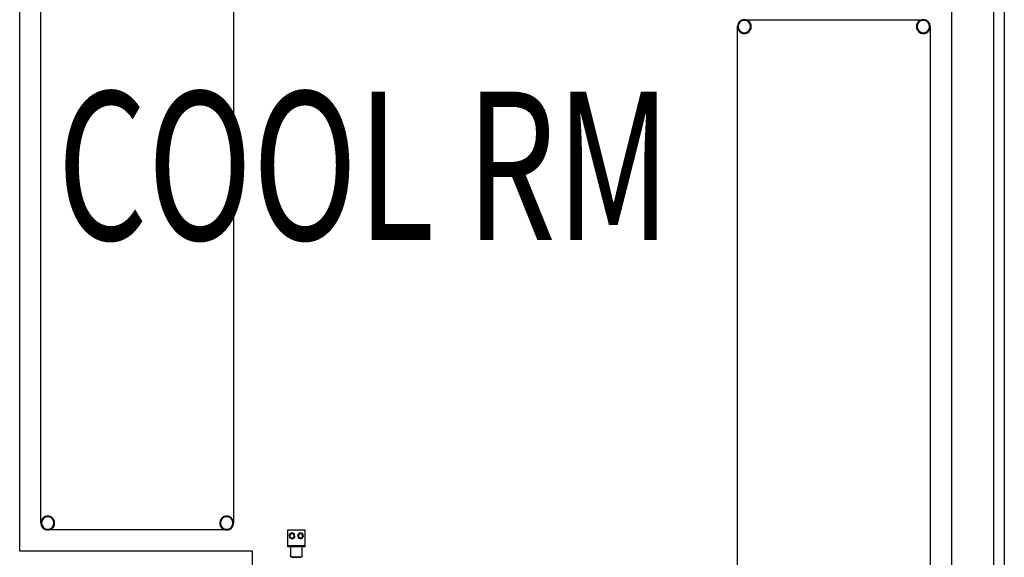
# Model space of a CAD drawing. Extents: x -47523 to 44331, y -18135 to 42541.
# Drawn here: x -16010 to -13685, y 9985 to 11254 of the extents above; entities that cross this region are included whole.
import ezdxf

# ---------------------------------------------------------------- set-up
doc = ezdxf.new("R2010")
doc.units = 0
for name, color, linetype in [('X-2864-HOT-F$0$A-AREA-____-IDEN', 31, 'CONTINUOUS'), ('X-2864-HOT-F$0$A-GENM-____-MCUT', 11, 'CONTINUOUS'), ('X-2864-HOT-F$0$A-GENM-____-OTLN', 11, 'CONTINUOUS'), ('X-2864-HOT-F$0$A-WALL-____-MCUT', 8, 'CONTINUOUS'), ('X-2864-HOT-F$0$I-WALL-____-MCUT', 8, 'CONTINUOUS'), ('X-2864-HOT-F$0$Q-SPCQ-____-OTLN', 11, 'CONTINUOUS'), ('X-XREF', 7, 'CONTINUOUS')]:
    doc.layers.add(name, color=color, linetype=linetype)
doc.styles.add('X-2864-HOT-F$0$EDG', font='edg.shx', dxfattribs={"width": 0.9})

# ---------------------------------------------------------------- blocks, each defined once
blk = doc.blocks.new('X-2864-HOT-F')
at = {"layer": 'X-2864-HOT-F$0$A-GENM-____-MCUT'}
for centre, start, end in [((-14299.1, 11238.2), 90, 270), ((-14299.1, 11238.2), 270, 90), ((-13876.6, 11238.2), 90, 270), ((-13876.6, 11238.2), 270, 90), ((-15944.1, 10065.5), 90, 270), ((-15944.1, 10065.5), 270, 90), ((-15521.6, 10065.5), 90, 270), ((-15521.6, 10065.5), 270, 90)]:
    blk.add_arc(centre, 14.7, start, end, dxfattribs=at)
at = {"layer": 'X-2864-HOT-F$0$A-GENM-____-OTLN'}
for p, q in [((-15377.4, 10012.2), (-15377.4, 10049.2)), ((-15377.4, 10049.2), (-15337.4, 10049.2)), ((-15377.4, 10012.2), (-15377.4, 10049.2)), ((-15377.4, 10049.2), (-15337.4, 10049.2)), ((-15337.4, 10049.2), (-15337.4, 10012.2)), ((-15337.4, 10049.2), (-15337.4, 10012.2)), ((-15368.6, 10042.5), (-15374.4, 10038)), ((-15368.6, 10042.5), (-15374.4, 10038)), ((-15374.4, 10038), (-15373.4, 10030.7)), ((-15374.4, 10038), (-15373.4, 10030.7)), ((-15373.4, 10030.7), (-15366.5, 10028)), ((-15373.4, 10030.7), (-15366.5, 10028)), ((-15361.7, 10039.8), (-15368.6, 10042.5)), ((-15361.7, 10039.8), (-15368.6, 10042.5)), ((-15366.5, 10028), (-15360.7, 10032.5)), ((-15366.5, 10028), (-15360.7, 10032.5)), ((-15360.7, 10032.5), (-15361.7, 10039.8)), ((-15360.7, 10032.5), (-15361.7, 10039.8)), ((-15349.3, 10042.3), (-15354.3, 10036.9)), ((-15349.3, 10042.3), (-15354.3, 10036.9)), ((-15354.3, 10036.9), (-15352.2, 10029.9)), ((-15354.3, 10036.9), (-15352.2, 10029.9)), ((-15352.2, 10029.9), (-15345, 10028.2)), ((-15352.2, 10029.9), (-15345, 10028.2)), ((-15342.1, 10040.6), (-15349.3, 10042.3)), ((-15342.1, 10040.6), (-15349.3, 10042.3)), ((-15345, 10028.2), (-15340, 10033.6)), ((-15345, 10028.2), (-15340, 10033.6)), ((-15340, 10033.6), (-15342.1, 10040.6)), ((-15340, 10033.6), (-15342.1, 10040.6)), ((-15377.4, 10009.2), (-15377.4, 10012.2)), ((-15377.4, 10012.2), (-15337.4, 10012.2)), ((-15377.4, 10009.2), (-15377.4, 10012.2)), ((-15377.4, 10012.2), (-15337.4, 10012.2)), ((-15337.4, 10009.2), (-15377.4, 10009.2)), ((-15337.4, 10009.2), (-15377.4, 10009.2)), ((-15371.2, 10009.2), (-15371.2, 9988.2)), ((-15371.2, 10009.2), (-15371.2, 9988.2)), ((-15343.5, 9988.2), (-15343.5, 10009.2)), ((-15343.5, 9988.2), (-15343.5, 10009.2)), ((-15337.4, 10012.2), (-15337.4, 10009.2)), ((-15337.4, 10012.2), (-15337.4, 10009.2)), ((-15371.2, 9988.1), (-15371.2, 9988.2)), ((-15371.2, 9988.2), (-15371.2, 9988.2)), ((-15371.2, 9988.1), (-15371.2, 9988.2)), ((-15371.2, 9988.2), (-15371.2, 9988.2)), ((-15371.2, 9987.9), (-15371.2, 9988.1)), ((-15371.2, 9987.9), (-15371.2, 9988.1)), ((-15371.2, 9987.8), (-15371.2, 9987.9)), ((-15371.2, 9987.8), (-15371.2, 9987.9)), ((-15371.1, 9987.7), (-15371.2, 9987.8)), ((-15371.1, 9987.7), (-15371.2, 9987.8)), ((-15371.1, 9987.5), (-15371.1, 9987.7)), ((-15371.1, 9987.5), (-15371.1, 9987.7)), ((-15371.1, 9987.4), (-15371.1, 9987.5)), ((-15371.1, 9987.4), (-15371.1, 9987.5)), ((-15371.1, 9987.3), (-15371.1, 9987.4)), ((-15371.1, 9987.3), (-15371.1, 9987.4)), ((-15371, 9987.2), (-15371.1, 9987.3)), ((-15371, 9987.2), (-15371.1, 9987.3)), ((-15371, 9987), (-15371, 9987.2)), ((-15371, 9987), (-15371, 9987.2)), ((-15370.9, 9986.9), (-15371, 9987)), ((-15370.9, 9986.9), (-15371, 9987)), ((-15370.9, 9986.8), (-15370.9, 9986.9)), ((-15370.9, 9986.8), (-15370.9, 9986.9)), ((-15370.8, 9986.7), (-15370.9, 9986.8)), ((-15370.8, 9986.7), (-15370.9, 9986.8)), ((-15370.7, 9986.6), (-15370.8, 9986.7)), ((-15370.7, 9986.6), (-15370.8, 9986.7)), ((-15370.7, 9986.4), (-15370.7, 9986.6)), ((-15370.7, 9986.4), (-15370.7, 9986.6)), ((-15370.6, 9986.3), (-15370.7, 9986.4)), ((-15370.6, 9986.3), (-15370.7, 9986.4)), ((-15370.5, 9986.2), (-15370.6, 9986.3)), ((-15370.5, 9986.2), (-15370.6, 9986.3)), ((-15370.4, 9986.1), (-15370.5, 9986.2)), ((-15370.4, 9986.1), (-15370.5, 9986.2)), ((-15370.3, 9986), (-15370.4, 9986.1)), ((-15370.3, 9986), (-15370.4, 9986.1)), ((-15370.3, 9985.9), (-15370.3, 9986)), ((-15370.3, 9985.9), (-15370.3, 9986)), ((-15370.2, 9985.8), (-15370.3, 9985.9)), ((-15370.2, 9985.8), (-15370.3, 9985.9)), ((-15370.1, 9985.7), (-15370.2, 9985.8)), ((-15370.1, 9985.7), (-15370.2, 9985.8)), ((-15370, 9985.7), (-15370.1, 9985.7)), ((-15370, 9985.7), (-15370.1, 9985.7)), ((-15369.9, 9985.6), (-15370, 9985.7)), ((-15369.9, 9985.6), (-15370, 9985.7)), ((-15369.8, 9985.5), (-15369.9, 9985.6)), ((-15369.8, 9985.5), (-15369.9, 9985.6)), ((-15369.6, 9985.4), (-15369.8, 9985.5)), ((-15369.6, 9985.4), (-15369.8, 9985.5)), ((-15369.5, 9985.4), (-15369.6, 9985.4)), ((-15369.5, 9985.4), (-15369.6, 9985.4)), ((-15369.4, 9985.3), (-15369.5, 9985.4)), ((-15369.4, 9985.3), (-15369.5, 9985.4)), ((-15369.3, 9985.2), (-15369.4, 9985.3)), ((-15369.3, 9985.2), (-15369.4, 9985.3)), ((-15369.2, 9985.2), (-15369.3, 9985.2)), ((-15369.2, 9985.2), (-15369.3, 9985.2)), ((-15369.1, 9985.1), (-15369.2, 9985.2)), ((-15369.1, 9985.1), (-15369.2, 9985.2)), ((-15368.9, 9985.1), (-15369.1, 9985.1)), ((-15368.9, 9985.1), (-15369.1, 9985.1)), ((-15368.8, 9985.1), (-15368.9, 9985.1)), ((-15368.8, 9985.1), (-15368.9, 9985.1)), ((-15368.7, 9985), (-15368.8, 9985.1)), ((-15368.7, 9985), (-15368.8, 9985.1)), ((-15368.5, 9985), (-15368.7, 9985)), ((-15368.5, 9985), (-15368.7, 9985)), ((-15368.4, 9985), (-15368.5, 9985)), ((-15368.4, 9985), (-15368.5, 9985)), ((-15368.3, 9985), (-15368.4, 9985)), ((-15368.3, 9985), (-15368.4, 9985)), ((-15368.2, 9984.9), (-15368.3, 9985)), ((-15368.2, 9984.9), (-15368.3, 9985)), ((-15368, 9984.9), (-15368.2, 9984.9)), ((-15368, 9984.9), (-15368.2, 9984.9)), ((-15367.9, 9984.9), (-15368, 9984.9)), ((-15367.9, 9984.9), (-15368, 9984.9)), ((-15367.8, 9984.9), (-15367.9, 9984.9)), ((-15367.9, 9984.9), (-15367.9, 9984.9)), ((-15367.9, 9984.9), (-15367.9, 9984.9)), ((-15367.9, 9984.9), (-15367.9, 9984.9)), ((-15367.9, 9984.9), (-15367.8, 9984.9)), ((-15367.8, 9984.9), (-15367.9, 9984.9)), ((-15367.9, 9984.9), (-15367.9, 9984.9)), ((-15367.9, 9984.9), (-15367.9, 9984.9)), ((-15367.9, 9984.9), (-15367.9, 9984.9)), ((-15367.9, 9984.9), (-15367.8, 9984.9)), ((-15367.7, 9984.9), (-15367.8, 9984.9)), ((-15367.8, 9984.9), (-15367.8, 9984.9)), ((-15367.8, 9984.9), (-15367.8, 9984.9)), ((-15367.8, 9984.9), (-15367.7, 9984.9)), ((-15367.7, 9984.9), (-15367.8, 9984.9)), ((-15367.8, 9984.9), (-15367.8, 9984.9)), ((-15367.8, 9984.9), (-15367.8, 9984.9)), ((-15367.8, 9984.9), (-15367.7, 9984.9)), ((-15367.6, 9984.9), (-15367.7, 9984.9)), ((-15367.7, 9984.9), (-15367.7, 9984.9)), ((-15367.7, 9984.9), (-15367.6, 9984.9)), ((-15367.6, 9984.9), (-15367.7, 9984.9)), ((-15367.7, 9984.9), (-15367.7, 9984.9)), ((-15367.7, 9984.9), (-15367.6, 9984.9)), ((-15367.4, 9984.9), (-15367.6, 9984.9)), ((-15367.6, 9984.9), (-15367.5, 9984.9)), ((-15367.4, 9984.9), (-15367.6, 9984.9)), ((-15367.6, 9984.9), (-15367.5, 9984.9)), ((-15367.5, 9984.9), (-15367.4, 9984.9)), ((-15367.5, 9984.9), (-15367.4, 9984.9)), ((-15367.3, 9984.9), (-15367.4, 9984.9)), ((-15367.4, 9984.9), (-15367.2, 9984.9)), ((-15367.3, 9984.9), (-15367.4, 9984.9)), ((-15367.4, 9984.9), (-15367.2, 9984.9)), ((-15367.2, 9984.9), (-15367.3, 9984.9)), ((-15367.2, 9984.9), (-15367.3, 9984.9)), ((-15367, 9984.9), (-15367.2, 9984.9)), ((-15367.2, 9984.9), (-15367.1, 9984.9)), ((-15367, 9984.9), (-15367.2, 9984.9)), ((-15367.2, 9984.9), (-15367.1, 9984.9)), ((-15367.1, 9984.9), (-15366.9, 9984.9)), ((-15367.1, 9984.9), (-15366.9, 9984.9)), ((-15366.8, 9984.9), (-15367, 9984.9)), ((-15366.8, 9984.9), (-15367, 9984.9)), ((-15366.9, 9984.9), (-15366.7, 9984.9)), ((-15366.9, 9984.9), (-15366.7, 9984.9)), ((-15366.6, 9984.9), (-15366.8, 9984.9)), ((-15366.6, 9984.9), (-15366.8, 9984.9)), ((-15366.7, 9984.9), (-15366.5, 9984.9)), ((-15366.7, 9984.9), (-15366.5, 9984.9)), ((-15366.4, 9984.9), (-15366.6, 9984.9)), ((-15366.4, 9984.9), (-15366.6, 9984.9)), ((-15366.5, 9984.9), (-15366.3, 9984.9)), ((-15366.5, 9984.9), (-15366.3, 9984.9)), ((-15366.2, 9984.9), (-15366.4, 9984.9)), ((-15366.2, 9984.9), (-15366.4, 9984.9)), ((-15366.3, 9984.9), (-15366, 9984.9)), ((-15366.3, 9984.9), (-15366, 9984.9)), ((-15366, 9984.9), (-15366.2, 9984.9)), ((-15366, 9984.9), (-15366.2, 9984.9)), ((-15365.7, 9984.9), (-15366, 9984.9)), ((-15366, 9984.9), (-15365.8, 9984.9)), ((-15365.7, 9984.9), (-15366, 9984.9)), ((-15366, 9984.9), (-15365.8, 9984.9)), ((-15365.8, 9984.9), (-15365.5, 9984.9)), ((-15365.8, 9984.9), (-15365.5, 9984.9)), ((-15365.5, 9984.9), (-15365.7, 9984.9)), ((-15365.5, 9984.9), (-15365.7, 9984.9)), ((-15365.2, 9984.9), (-15365.5, 9984.9)), ((-15365.5, 9984.9), (-15365.3, 9984.9)), ((-15365.2, 9984.9), (-15365.5, 9984.9)), ((-15365.5, 9984.9), (-15365.3, 9984.9)), ((-15365.3, 9984.9), (-15365, 9984.9)), ((-15365.3, 9984.9), (-15365, 9984.9)), ((-15364.9, 9984.9), (-15365.2, 9984.9)), ((-15364.9, 9984.9), (-15365.2, 9984.9)), ((-15365, 9984.9), (-15364.7, 9984.9)), ((-15365, 9984.9), (-15364.7, 9984.9)), ((-15364.6, 9984.9), (-15364.9, 9984.9)), ((-15364.6, 9984.9), (-15364.9, 9984.9)), ((-15364.7, 9984.9), (-15364.4, 9984.9)), ((-15364.7, 9984.9), (-15364.4, 9984.9)), ((-15364.3, 9984.9), (-15364.6, 9984.9)), ((-15364.3, 9984.9), (-15364.6, 9984.9)), ((-15364.4, 9984.9), (-15364.1, 9984.9)), ((-15364.4, 9984.9), (-15364.1, 9984.9)), ((-15364, 9984.9), (-15364.3, 9984.9)), ((-15364, 9984.9), (-15364.3, 9984.9)), ((-15364.1, 9984.9), (-15363.7, 9984.9)), ((-15364.1, 9984.9), (-15363.7, 9984.9)), ((-15363.6, 9984.9), (-15364, 9984.9)), ((-15363.6, 9984.9), (-15364, 9984.9)), ((-15363.7, 9984.9), (-15363.4, 9984.9)), ((-15363.7, 9984.9), (-15363.4, 9984.9)), ((-15363.3, 9984.9), (-15363.6, 9984.9)), ((-15363.3, 9984.9), (-15363.6, 9984.9)), ((-15363.4, 9984.9), (-15363, 9984.9)), ((-15363.4, 9984.9), (-15363, 9984.9)), ((-15362.9, 9984.9), (-15363.3, 9984.9)), ((-15362.9, 9984.9), (-15363.3, 9984.9)), ((-15363, 9984.9), (-15362.7, 9984.9)), ((-15363, 9984.9), (-15362.7, 9984.9)), ((-15362.6, 9984.9), (-15362.9, 9984.9)), ((-15362.6, 9984.9), (-15362.9, 9984.9)), ((-15362.7, 9984.9), (-15362.3, 9984.9)), ((-15362.7, 9984.9), (-15362.3, 9984.9)), ((-15362.2, 9984.9), (-15362.6, 9984.9)), ((-15362.2, 9984.9), (-15362.6, 9984.9)), ((-15362.3, 9984.9), (-15361.9, 9984.9)), ((-15362.3, 9984.9), (-15361.9, 9984.9)), ((-15361.8, 9984.9), (-15362.2, 9984.9)), ((-15361.8, 9984.9), (-15362.2, 9984.9)), ((-15361.9, 9984.9), (-15361.6, 9984.9)), ((-15361.9, 9984.9), (-15361.6, 9984.9)), ((-15361.5, 9984.9), (-15361.8, 9984.9)), ((-15361.5, 9984.9), (-15361.8, 9984.9)), ((-15361.6, 9984.9), (-15361.2, 9984.9)), ((-15361.6, 9984.9), (-15361.2, 9984.9)), ((-15361.1, 9984.9), (-15361.5, 9984.9)), ((-15361.1, 9984.9), (-15361.5, 9984.9)), ((-15361.2, 9984.9), (-15360.8, 9984.9)), ((-15361.2, 9984.9), (-15360.8, 9984.9)), ((-15360.7, 9984.9), (-15361.1, 9984.9)), ((-15360.7, 9984.9), (-15361.1, 9984.9)), ((-15360.8, 9984.9), (-15360.4, 9984.9)), ((-15360.8, 9984.9), (-15360.4, 9984.9)), ((-15360.3, 9984.9), (-15360.7, 9984.9)), ((-15360.3, 9984.9), (-15360.7, 9984.9)), ((-15360.4, 9984.9), (-15360, 9984.9)), ((-15360.4, 9984.9), (-15360, 9984.9)), ((-15359.9, 9984.9), (-15360.3, 9984.9)), ((-15359.9, 9984.9), (-15360.3, 9984.9)), ((-15360, 9984.9), (-15359.6, 9984.9)), ((-15360, 9984.9), (-15359.6, 9984.9)), ((-15359.4, 9984.9), (-15359.9, 9984.9)), ((-15359.4, 9984.9), (-15359.9, 9984.9)), ((-15359.6, 9984.9), (-15359.1, 9984.9)), ((-15359.6, 9984.9), (-15359.1, 9984.9)), ((-15359, 9984.9), (-15359.4, 9984.9)), ((-15359, 9984.9), (-15359.4, 9984.9)), ((-15359.1, 9984.9), (-15358.7, 9984.9)), ((-15359.1, 9984.9), (-15358.7, 9984.9)), ((-15358.6, 9984.9), (-15359, 9984.9)), ((-15358.6, 9984.9), (-15359, 9984.9)), ((-15358.7, 9984.9), (-15358.3, 9984.9)), ((-15358.7, 9984.9), (-15358.3, 9984.9)), ((-15358.2, 9984.9), (-15358.6, 9984.9)), ((-15358.2, 9984.9), (-15358.6, 9984.9)), ((-15358.3, 9984.9), (-15357.9, 9984.9)), ((-15358.3, 9984.9), (-15357.9, 9984.9)), ((-15357.8, 9984.9), (-15358.2, 9984.9)), ((-15357.8, 9984.9), (-15358.2, 9984.9)), ((-15357.9, 9984.9), (-15357.5, 9984.9)), ((-15357.9, 9984.9), (-15357.5, 9984.9)), ((-15357.4, 9984.9), (-15357.8, 9984.9)), ((-15357.4, 9984.9), (-15357.8, 9984.9)), ((-15357.5, 9984.9), (-15357.4, 9984.9)), ((-15357.5, 9984.9), (-15357.4, 9984.9)), ((-15357.4, 9984.9), (-15356.9, 9984.9)), ((-15357.2, 9984.9), (-15357.4, 9984.9)), ((-15357.4, 9984.9), (-15356.9, 9984.9)), ((-15357.2, 9984.9), (-15357.4, 9984.9)), ((-15356.8, 9984.9), (-15357.2, 9984.9)), ((-15356.8, 9984.9), (-15357.2, 9984.9)), ((-15356.9, 9984.9), (-15356.5, 9984.9)), ((-15356.9, 9984.9), (-15356.5, 9984.9)), ((-15356.4, 9984.9), (-15356.8, 9984.9)), ((-15356.4, 9984.9), (-15356.8, 9984.9)), ((-15356.5, 9984.9), (-15356.1, 9984.9)), ((-15356.5, 9984.9), (-15356.1, 9984.9)), ((-15356, 9984.9), (-15356.4, 9984.9)), ((-15356, 9984.9), (-15356.4, 9984.9)), ((-15356.1, 9984.9), (-15355.7, 9984.9)), ((-15356.1, 9984.9), (-15355.7, 9984.9)), ((-15355.6, 9984.9), (-15356, 9984.9)), ((-15355.6, 9984.9), (-15356, 9984.9)), ((-15355.7, 9984.9), (-15355.3, 9984.9)), ((-15355.7, 9984.9), (-15355.3, 9984.9)), ((-15355.1, 9984.9), (-15355.6, 9984.9)), ((-15355.1, 9984.9), (-15355.6, 9984.9)), ((-15355.3, 9984.9), (-15354.8, 9984.9)), ((-15355.3, 9984.9), (-15354.8, 9984.9)), ((-15354.7, 9984.9), (-15355.1, 9984.9)), ((-15354.7, 9984.9), (-15355.1, 9984.9)), ((-15354.8, 9984.9), (-15354.4, 9984.9)), ((-15354.8, 9984.9), (-15354.4, 9984.9)), ((-15354.3, 9984.9), (-15354.7, 9984.9)), ((-15354.3, 9984.9), (-15354.7, 9984.9)), ((-15354.4, 9984.9), (-15354, 9984.9)), ((-15354.4, 9984.9), (-15354, 9984.9)), ((-15353.9, 9984.9), (-15354.3, 9984.9)), ((-15353.9, 9984.9), (-15354.3, 9984.9)), ((-15354, 9984.9), (-15353.6, 9984.9)), ((-15354, 9984.9), (-15353.6, 9984.9)), ((-15353.5, 9984.9), (-15353.9, 9984.9)), ((-15353.5, 9984.9), (-15353.9, 9984.9)), ((-15353.6, 9984.9), (-15353.2, 9984.9)), ((-15353.6, 9984.9), (-15353.2, 9984.9)), ((-15353.1, 9984.9), (-15353.5, 9984.9)), ((-15353.1, 9984.9), (-15353.5, 9984.9)), ((-15353.2, 9984.9), (-15352.9, 9984.9)), ((-15353.2, 9984.9), (-15352.9, 9984.9)), ((-15352.8, 9984.9), (-15353.1, 9984.9)), ((-15352.8, 9984.9), (-15353.1, 9984.9)), ((-15352.9, 9984.9), (-15352.5, 9984.9)), ((-15352.9, 9984.9), (-15352.5, 9984.9)), ((-15352.4, 9984.9), (-15352.8, 9984.9)), ((-15352.4, 9984.9), (-15352.8, 9984.9)), ((-15352.5, 9984.9), (-15352.1, 9984.9)), ((-15352.5, 9984.9), (-15352.1, 9984.9)), ((-15352, 9984.9), (-15352.4, 9984.9)), ((-15352, 9984.9), (-15352.4, 9984.9)), ((-15352.1, 9984.9), (-15351.8, 9984.9)), ((-15352.1, 9984.9), (-15351.8, 9984.9)), ((-15351.7, 9984.9), (-15352, 9984.9)), ((-15351.7, 9984.9), (-15352, 9984.9)), ((-15351.8, 9984.9), (-15351.4, 9984.9)), ((-15351.8, 9984.9), (-15351.4, 9984.9)), ((-15351.3, 9984.9), (-15351.7, 9984.9)), ((-15351.3, 9984.9), (-15351.7, 9984.9)), ((-15351.4, 9984.9), (-15351.1, 9984.9)), ((-15351.4, 9984.9), (-15351.1, 9984.9)), ((-15351, 9984.9), (-15351.3, 9984.9)), ((-15351, 9984.9), (-15351.3, 9984.9)), ((-15351.1, 9984.9), (-15350.7, 9984.9)), ((-15351.1, 9984.9), (-15350.7, 9984.9)), ((-15350.6, 9984.9), (-15351, 9984.9)), ((-15350.6, 9984.9), (-15351, 9984.9)), ((-15350.7, 9984.9), (-15350.4, 9984.9)), ((-15350.7, 9984.9), (-15350.4, 9984.9)), ((-15350.3, 9984.9), (-15350.6, 9984.9)), ((-15350.3, 9984.9), (-15350.6, 9984.9)), ((-15350.4, 9984.9), (-15350.1, 9984.9)), ((-15350.4, 9984.9), (-15350.1, 9984.9)), ((-15350, 9984.9), (-15350.3, 9984.9)), ((-15350, 9984.9), (-15350.3, 9984.9)), ((-15350.1, 9984.9), (-15349.8, 9984.9)), ((-15350.1, 9984.9), (-15349.8, 9984.9)), ((-15349.7, 9984.9), (-15350, 9984.9)), ((-15349.7, 9984.9), (-15350, 9984.9)), ((-15349.8, 9984.9), (-15349.5, 9984.9)), ((-15349.8, 9984.9), (-15349.5, 9984.9)), ((-15349.4, 9984.9), (-15349.7, 9984.9)), ((-15349.4, 9984.9), (-15349.7, 9984.9)), ((-15349.5, 9984.9), (-15349.2, 9984.9)), ((-15349.5, 9984.9), (-15349.2, 9984.9)), ((-15349.2, 9984.9), (-15349.4, 9984.9)), ((-15349.2, 9984.9), (-15349.4, 9984.9)), ((-15349.2, 9984.9), (-15349, 9984.9)), ((-15348.9, 9984.9), (-15349.2, 9984.9)), ((-15349.2, 9984.9), (-15349, 9984.9)), ((-15348.9, 9984.9), (-15349.2, 9984.9)), ((-15349, 9984.9), (-15348.7, 9984.9)), ((-15349, 9984.9), (-15348.7, 9984.9)), ((-15348.7, 9984.9), (-15348.9, 9984.9)), ((-15348.7, 9984.9), (-15348.9, 9984.9)), ((-15348.7, 9984.9), (-15348.5, 9984.9)), ((-15348.4, 9984.9), (-15348.7, 9984.9)), ((-15348.7, 9984.9), (-15348.5, 9984.9)), ((-15348.4, 9984.9), (-15348.7, 9984.9)), ((-15348.5, 9984.9), (-15348.3, 9984.9)), ((-15348.5, 9984.9), (-15348.3, 9984.9)), ((-15348.2, 9984.9), (-15348.4, 9984.9)), ((-15348.2, 9984.9), (-15348.4, 9984.9)), ((-15348.3, 9984.9), (-15348.1, 9984.9)), ((-15348.3, 9984.9), (-15348.1, 9984.9)), ((-15348, 9984.9), (-15348.2, 9984.9)), ((-15348, 9984.9), (-15348.2, 9984.9)), ((-15348.1, 9984.9), (-15347.9, 9984.9)), ((-15348.1, 9984.9), (-15347.9, 9984.9)), ((-15347.8, 9984.9), (-15348, 9984.9)), ((-15347.8, 9984.9), (-15348, 9984.9)), ((-15347.9, 9984.9), (-15347.7, 9984.9)), ((-15347.9, 9984.9), (-15347.7, 9984.9)), ((-15347.6, 9984.9), (-15347.8, 9984.9)), ((-15347.6, 9984.9), (-15347.8, 9984.9)), ((-15347.7, 9984.9), (-15347.5, 9984.9)), ((-15347.7, 9984.9), (-15347.5, 9984.9)), ((-15347.5, 9984.9), (-15347.6, 9984.9)), ((-15347.5, 9984.9), (-15347.6, 9984.9)), ((-15347.5, 9984.9), (-15347.4, 9984.9)), ((-15347.3, 9984.9), (-15347.5, 9984.9)), ((-15347.5, 9984.9), (-15347.4, 9984.9)), ((-15347.3, 9984.9), (-15347.5, 9984.9)), ((-15347.4, 9984.9), (-15347.3, 9984.9)), ((-15347.4, 9984.9), (-15347.3, 9984.9)), ((-15347.3, 9984.9), (-15347.1, 9984.9)), ((-15347.2, 9984.9), (-15347.3, 9984.9)), ((-15347.3, 9984.9), (-15347.1, 9984.9)), ((-15347.2, 9984.9), (-15347.3, 9984.9)), ((-15347.1, 9984.9), (-15347.2, 9984.9)), ((-15347.1, 9984.9), (-15347.2, 9984.9)), ((-15347.1, 9984.9), (-15347, 9984.9)), ((-15347, 9984.9), (-15347.1, 9984.9)), ((-15347.1, 9984.9), (-15347, 9984.9)), ((-15347, 9984.9), (-15347.1, 9984.9)), ((-15347, 9984.9), (-15347, 9984.9)), ((-15347, 9984.9), (-15346.9, 9984.9)), ((-15346.9, 9984.9), (-15347, 9984.9)), ((-15347, 9984.9), (-15347, 9984.9)), ((-15347, 9984.9), (-15346.9, 9984.9)), ((-15346.9, 9984.9), (-15347, 9984.9)), ((-15346.9, 9984.9), (-15346.9, 9984.9)), ((-15346.9, 9984.9), (-15346.8, 9984.9)), ((-15346.8, 9984.9), (-15346.9, 9984.9)), ((-15346.9, 9984.9), (-15346.9, 9984.9)), ((-15346.9, 9984.9), (-15346.9, 9984.9)), ((-15346.9, 9984.9), (-15346.8, 9984.9)), ((-15346.8, 9984.9), (-15346.9, 9984.9)), ((-15346.9, 9984.9), (-15346.9, 9984.9)), ((-15346.6, 9984.9), (-15346.8, 9984.9)), ((-15346.8, 9984.9), (-15346.8, 9984.9)), ((-15346.8, 9984.9), (-15346.8, 9984.9)), ((-15346.8, 9984.9), (-15346.8, 9984.9)), ((-15346.8, 9984.9), (-15346.8, 9984.9)), ((-15346.6, 9984.9), (-15346.8, 9984.9)), ((-15346.8, 9984.9), (-15346.8, 9984.9)), ((-15346.8, 9984.9), (-15346.8, 9984.9)), ((-15346.8, 9984.9), (-15346.8, 9984.9)), ((-15346.8, 9984.9), (-15346.8, 9984.9)), ((-15346.5, 9984.9), (-15346.6, 9984.9)), ((-15346.5, 9984.9), (-15346.6, 9984.9)), ((-15346.4, 9985), (-15346.5, 9984.9)), ((-15346.4, 9985), (-15346.5, 9984.9)), ((-15346.3, 9985), (-15346.4, 9985)), ((-15346.3, 9985), (-15346.4, 9985)), ((-15346.1, 9985), (-15346.3, 9985)), ((-15346.1, 9985), (-15346.3, 9985)), ((-15346, 9985), (-15346.1, 9985)), ((-15346, 9985), (-15346.1, 9985)), ((-15345.9, 9985.1), (-15346, 9985)), ((-15345.9, 9985.1), (-15346, 9985)), ((-15345.7, 9985.1), (-15345.9, 9985.1)), ((-15345.7, 9985.1), (-15345.9, 9985.1)), ((-15345.6, 9985.2), (-15345.7, 9985.1)), ((-15345.6, 9985.2), (-15345.7, 9985.1)), ((-15345.5, 9985.2), (-15345.6, 9985.2)), ((-15345.5, 9985.2), (-15345.6, 9985.2)), ((-15345.4, 9985.3), (-15345.5, 9985.2)), ((-15345.4, 9985.3), (-15345.5, 9985.2)), ((-15345.3, 9985.3), (-15345.4, 9985.3)), ((-15345.3, 9985.3), (-15345.4, 9985.3)), ((-15345.1, 9985.4), (-15345.3, 9985.3)), ((-15345.1, 9985.4), (-15345.3, 9985.3)), ((-15345, 9985.5), (-15345.1, 9985.4)), ((-15345, 9985.5), (-15345.1, 9985.4)), ((-15344.9, 9985.5), (-15345, 9985.5)), ((-15344.9, 9985.5), (-15345, 9985.5)), ((-15344.8, 9985.6), (-15344.9, 9985.5)), ((-15344.8, 9985.6), (-15344.9, 9985.5)), ((-15344.7, 9985.7), (-15344.8, 9985.6)), ((-15344.7, 9985.7), (-15344.8, 9985.6)), ((-15344.6, 9985.8), (-15344.7, 9985.7)), ((-15344.6, 9985.8), (-15344.7, 9985.7)), ((-15344.5, 9985.9), (-15344.6, 9985.8)), ((-15344.5, 9985.9), (-15344.6, 9985.8)), ((-15344.4, 9986), (-15344.5, 9985.9)), ((-15344.4, 9986), (-15344.5, 9985.9)), ((-15344.3, 9986.1), (-15344.4, 9986)), ((-15344.3, 9986.1), (-15344.4, 9986)), ((-15344.2, 9986.2), (-15344.3, 9986.1)), ((-15344.2, 9986.2), (-15344.3, 9986.1)), ((-15344.1, 9986.4), (-15344.2, 9986.3)), ((-15344.1, 9986.4), (-15344.2, 9986.3)), ((-15344.2, 9986.3), (-15344.2, 9986.2)), ((-15344.2, 9986.3), (-15344.2, 9986.2)), ((-15344, 9986.5), (-15344.1, 9986.4)), ((-15344, 9986.5), (-15344.1, 9986.4)), ((-15343.9, 9986.6), (-15344, 9986.5)), ((-15343.9, 9986.6), (-15344, 9986.5)), ((-15343.8, 9986.8), (-15343.9, 9986.7)), ((-15343.8, 9986.8), (-15343.9, 9986.7)), ((-15343.9, 9986.7), (-15343.9, 9986.6)), ((-15343.9, 9986.7), (-15343.9, 9986.6)), ((-15343.7, 9987.1), (-15343.8, 9986.9)), ((-15343.7, 9987.1), (-15343.8, 9986.9)), ((-15343.8, 9986.9), (-15343.8, 9986.8)), ((-15343.8, 9986.9), (-15343.8, 9986.8)), ((-15343.6, 9987.3), (-15343.7, 9987.2)), ((-15343.6, 9987.3), (-15343.7, 9987.2)), ((-15343.7, 9987.2), (-15343.7, 9987.1)), ((-15343.7, 9987.2), (-15343.7, 9987.1)), ((-15343.5, 9987.8), (-15343.6, 9987.7)), ((-15343.5, 9987.8), (-15343.6, 9987.7)), ((-15343.6, 9987.7), (-15343.6, 9987.6)), ((-15343.6, 9987.7), (-15343.6, 9987.6)), ((-15343.6, 9987.6), (-15343.6, 9987.4)), ((-15343.6, 9987.6), (-15343.6, 9987.4)), ((-15343.6, 9987.4), (-15343.6, 9987.3)), ((-15343.6, 9987.4), (-15343.6, 9987.3)), ((-15343.5, 9988.2), (-15343.5, 9988.1)), ((-15343.5, 9988.2), (-15343.5, 9988.1)), ((-15343.5, 9988.1), (-15343.5, 9988)), ((-15343.5, 9988.1), (-15343.5, 9988)), ((-15343.5, 9988), (-15343.5, 9987.8)), ((-15343.5, 9988), (-15343.5, 9987.8))]:
    blk.add_line(p, q, dxfattribs=at)
for centre, start, end in [((-15367.5, 10035.3), 90, 270), ((-15367.5, 10035.3), 90, 270), ((-15367.5, 10035.3), 270, 90), ((-15367.5, 10035.3), 270, 90), ((-15347.2, 10035.3), 90, 270), ((-15347.2, 10035.3), 90, 270), ((-15347.2, 10035.3), 270, 90), ((-15347.2, 10035.3), 270, 90)]:
    blk.add_arc(centre, 5, start, end, dxfattribs=at)
at = {"layer": 'X-2864-HOT-F$0$A-WALL-____-MCUT'}
for p, q in [((-13710.4, 7599.3), (-13710.4, 14249.3)), ((-16010.4, 9999.3), (-16010.4, 14149.3)), ((-16010.4, 9999.3), (-16010.4, 14149.3)), ((-13810.4, 14149.3), (-13810.4, 7699.3)), ((-13810.4, 14149.3), (-13810.4, 7699.3)), ((-13710.4, 7699.3), (-13710.4, 14149.3)), ((-15610.4, 9999.3), (-16010.4, 9999.3)), ((-15460.4, 9999.3), (-16010.4, 9999.3)), ((-15460.4, 9999.3), (-15610.4, 9999.3)), ((-15460.4, 9099.3), (-15460.4, 9999.3)), ((-15460.4, 9099.3), (-15460.4, 9999.3))]:
    blk.add_line(p, q, dxfattribs=at)
at = {"layer": 'X-2864-HOT-F$0$I-WALL-____-MCUT'}
blk.add_line((-13685.4, 11885.3), (-13685.4, 7575.3), dxfattribs=at)
at = {"layer": 'X-2864-HOT-F$0$Q-SPCQ-____-OTLN'}
for p, q in [((-15960.4, 10065.5), (-15960.4, 11403.1)), ((-15960.4, 10065.5), (-15960.4, 11403.1)), ((-15960.4, 10065.5), (-15960.4, 11403.1)), ((-15960.4, 10065.5), (-15960.4, 11403.1)), ((-15960.4, 10065.5), (-15960.4, 11403.1)), ((-15505.4, 11403.1), (-15505.4, 10065.5)), ((-15505.4, 11403.1), (-15505.4, 10065.5)), ((-15505.4, 11403.1), (-15505.4, 10065.5)), ((-15505.4, 11403.1), (-15505.4, 10065.5)), ((-15505.4, 11403.1), (-15505.4, 10065.5)), ((-14299.1, 11254.4), (-13876.6, 11254.4)), ((-14299.1, 11254.4), (-13876.6, 11254.4)), ((-14299.1, 11254.4), (-13876.6, 11254.4)), ((-14299.1, 11254.4), (-13876.6, 11254.4)), ((-14299.1, 11254.4), (-13876.6, 11254.4)), ((-14315.4, 9745.6), (-14315.4, 11238.2)), ((-14315.4, 9745.6), (-14315.4, 11238.2)), ((-14315.4, 9745.6), (-14315.4, 11238.2)), ((-14315.4, 9745.6), (-14315.4, 11238.2)), ((-14315.4, 9745.6), (-14315.4, 11238.2)), ((-13860.4, 11238.2), (-13860.4, 9745.6)), ((-13860.4, 11238.2), (-13860.4, 9745.6)), ((-13860.4, 11238.2), (-13860.4, 9745.6)), ((-13860.4, 11238.2), (-13860.4, 9745.6)), ((-13860.4, 11238.2), (-13860.4, 9745.6)), ((-15521.6, 10049.3), (-15944.1, 10049.3)), ((-15521.6, 10049.3), (-15944.1, 10049.3)), ((-15521.6, 10049.3), (-15944.1, 10049.3)), ((-15521.6, 10049.3), (-15944.1, 10049.3)), ((-15521.6, 10049.3), (-15944.1, 10049.3))]:
    blk.add_line(p, q, dxfattribs=at)
for centre, start, end in [((-14299.1, 11238.2), 90, 270), ((-14299.1, 11238.2), 90, 131.0251), ((-14299.1, 11238.2), 90, 131.0251), ((-14299.1, 11238.2), 90, 131.0251), ((-14299.1, 11238.2), 90, 131.0251), ((-14299.1, 11238.2), 48.9749, 90), ((-14299.1, 11238.2), 48.9749, 90), ((-14299.1, 11238.2), 48.9749, 90), ((-14299.1, 11238.2), 270, 90), ((-14299.1, 11238.2), 48.9749, 90), ((-13876.6, 11238.2), 90, 270), ((-13876.6, 11238.2), 90, 131.0251), ((-13876.6, 11238.2), 90, 131.0251), ((-13876.6, 11238.2), 90, 131.0251), ((-13876.6, 11238.2), 90, 131.0251), ((-13876.6, 11238.2), 48.9749, 90), ((-13876.6, 11238.2), 48.9749, 90), ((-13876.6, 11238.2), 48.9749, 90), ((-13876.6, 11238.2), 270, 90), ((-13876.6, 11238.2), 48.9749, 90), ((-14299.1, 11238.2), 134.5444, 174.5863), ((-14299.1, 11238.2), 134.5444, 174.5863), ((-14299.1, 11238.2), 134.5444, 174.5863), ((-14299.1, 11238.2), 134.5444, 174.5863), ((-14299.1, 11238.2), 185.4137, 225.4556), ((-14299.1, 11238.2), 185.4137, 225.4556), ((-14299.1, 11238.2), 185.4137, 225.4556), ((-14299.1, 11238.2), 185.4137, 225.4556), ((-14299.1, 11238.2), 5.4137, 46.656), ((-14299.1, 11238.2), 5.4137, 46.656), ((-14299.1, 11238.2), 5.4137, 46.656), ((-14299.1, 11238.2), 5.4137, 46.656), ((-14299.1, 11238.2), 313.344, 354.5863), ((-14299.1, 11238.2), 313.344, 354.5863), ((-14299.1, 11238.2), 313.344, 354.5863), ((-14299.1, 11238.2), 313.344, 354.5863), ((-13876.6, 11238.2), 134.5444, 174.5863), ((-13876.6, 11238.2), 134.5444, 174.5863), ((-13876.6, 11238.2), 134.5444, 174.5863), ((-13876.6, 11238.2), 134.5444, 174.5863), ((-13876.6, 11238.2), 185.4137, 225.4556), ((-13876.6, 11238.2), 185.4137, 225.4556), ((-13876.6, 11238.2), 185.4137, 225.4556), ((-13876.6, 11238.2), 185.4137, 225.4556), ((-13876.6, 11238.2), 5.4137, 46.656), ((-13876.6, 11238.2), 5.4137, 46.656), ((-13876.6, 11238.2), 5.4137, 46.656), ((-13876.6, 11238.2), 5.4137, 46.656), ((-13876.6, 11238.2), 313.344, 354.5863), ((-13876.6, 11238.2), 313.344, 354.5863), ((-13876.6, 11238.2), 313.344, 354.5863), ((-13876.6, 11238.2), 313.344, 354.5863), ((-14299.1, 11238.2), 228.9749, 270), ((-14299.1, 11238.2), 228.9749, 270), ((-14299.1, 11238.2), 228.9749, 270), ((-14299.1, 11238.2), 228.9749, 270), ((-14299.1, 11238.2), 270, 311.0251), ((-14299.1, 11238.2), 270, 311.0251), ((-14299.1, 11238.2), 270, 311.0251), ((-14299.1, 11238.2), 270, 311.0251), ((-13876.6, 11238.2), 228.9749, 270), ((-13876.6, 11238.2), 228.9749, 270), ((-13876.6, 11238.2), 228.9749, 270), ((-13876.6, 11238.2), 228.9749, 270), ((-13876.6, 11238.2), 270, 311.0251), ((-13876.6, 11238.2), 270, 311.0251), ((-13876.6, 11238.2), 270, 311.0251), ((-13876.6, 11238.2), 270, 311.0251), ((-15944.1, 10065.5), 90, 270), ((-15944.1, 10065.5), 134.5444, 174.5863), ((-15944.1, 10065.5), 134.5444, 174.5863), ((-15944.1, 10065.5), 134.5444, 174.5863), ((-15944.1, 10065.5), 134.5444, 174.5863), ((-15944.1, 10065.5), 90, 131.0251), ((-15944.1, 10065.5), 90, 131.0251), ((-15944.1, 10065.5), 90, 131.0251), ((-15944.1, 10065.5), 90, 131.0251), ((-15944.1, 10065.5), 48.9749, 90), ((-15944.1, 10065.5), 48.9749, 90), ((-15944.1, 10065.5), 48.9749, 90), ((-15944.1, 10065.5), 270, 90), ((-15944.1, 10065.5), 48.9749, 90), ((-15944.1, 10065.5), 5.4137, 45.4556), ((-15944.1, 10065.5), 5.4137, 45.4556), ((-15944.1, 10065.5), 5.4137, 45.4556), ((-15944.1, 10065.5), 5.4137, 45.4556), ((-15521.6, 10065.5), 90, 270), ((-15521.6, 10065.5), 134.5444, 174.5863), ((-15521.6, 10065.5), 134.5444, 174.5863), ((-15521.6, 10065.5), 134.5444, 174.5863), ((-15521.6, 10065.5), 134.5444, 174.5863), ((-15521.6, 10065.5), 90, 131.0251), ((-15521.6, 10065.5), 90, 131.0251), ((-15521.6, 10065.5), 90, 131.0251), ((-15521.6, 10065.5), 90, 131.0251), ((-15521.6, 10065.5), 48.9749, 90), ((-15521.6, 10065.5), 48.9749, 90), ((-15521.6, 10065.5), 48.9749, 90), ((-15521.6, 10065.5), 270, 90), ((-15521.6, 10065.5), 48.9749, 90), ((-15521.6, 10065.5), 5.4137, 45.4556), ((-15521.6, 10065.5), 5.4137, 45.4556), ((-15521.6, 10065.5), 5.4137, 45.4556), ((-15521.6, 10065.5), 5.4137, 45.4556), ((-15944.1, 10065.5), 185.4137, 225.4556), ((-15944.1, 10065.5), 185.4137, 225.4556), ((-15944.1, 10065.5), 185.4137, 225.4556), ((-15944.1, 10065.5), 185.4137, 225.4556), ((-15944.1, 10065.5), 228.9749, 270), ((-15944.1, 10065.5), 228.9749, 270), ((-15944.1, 10065.5), 228.9749, 270), ((-15944.1, 10065.5), 228.9749, 270), ((-15944.1, 10065.5), 270, 311.0251), ((-15944.1, 10065.5), 270, 311.0251), ((-15944.1, 10065.5), 270, 311.0251), ((-15944.1, 10065.5), 270, 311.0251), ((-15944.1, 10065.5), 314.5444, 354.5863), ((-15944.1, 10065.5), 314.5444, 354.5863), ((-15944.1, 10065.5), 314.5444, 354.5863), ((-15944.1, 10065.5), 314.5444, 354.5863), ((-15521.6, 10065.5), 185.4137, 225.4556), ((-15521.6, 10065.5), 185.4137, 225.4556), ((-15521.6, 10065.5), 185.4137, 225.4556), ((-15521.6, 10065.5), 185.4137, 225.4556), ((-15521.6, 10065.5), 228.9749, 270), ((-15521.6, 10065.5), 228.9749, 270), ((-15521.6, 10065.5), 228.9749, 270), ((-15521.6, 10065.5), 228.9749, 270), ((-15521.6, 10065.5), 270, 311.0251), ((-15521.6, 10065.5), 270, 311.0251), ((-15521.6, 10065.5), 270, 311.0251), ((-15521.6, 10065.5), 270, 311.0251), ((-15521.6, 10065.5), 314.5444, 354.5863), ((-15521.6, 10065.5), 314.5444, 354.5863), ((-15521.6, 10065.5), 314.5444, 354.5863), ((-15521.6, 10065.5), 314.5444, 354.5863)]:
    blk.add_arc(centre, 16.3, start, end, dxfattribs=at)
at = {"layer": 'X-2864-HOT-F$0$A-AREA-____-IDEN', "style": 'X-2864-HOT-F$0$EDG', "width": 0.7}
blk.add_text('COOL RM', height=350, dxfattribs=at).set_placement((-15921.9, 10734.4))

msp = doc.modelspace()

# ---------------------------------------------------------------- block references
at = {"layer": 'X-XREF'}
msp.add_blockref('X-2864-HOT-F', (0, 0), dxfattribs=at)

doc.saveas('drawing.dxf')
